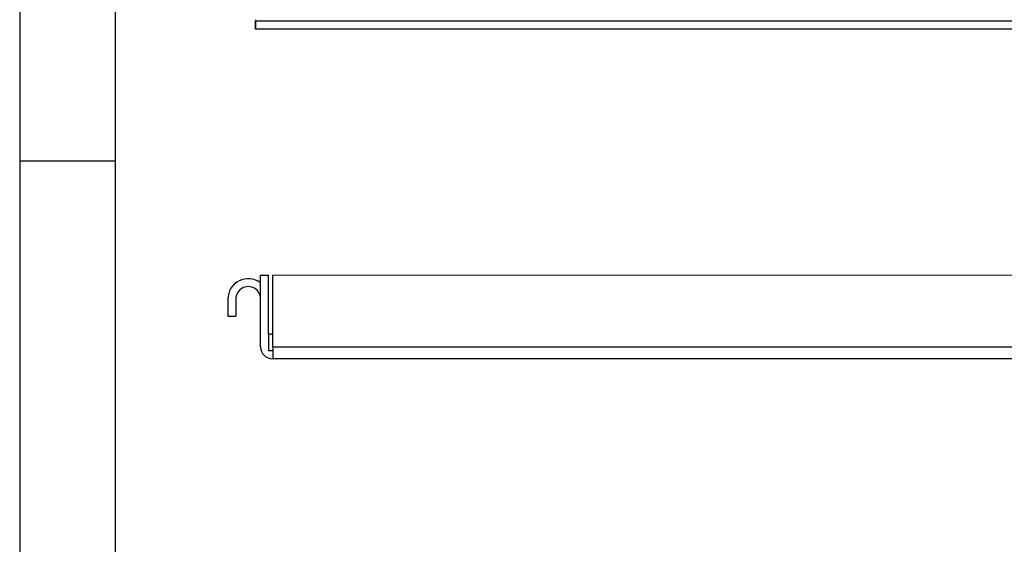
# Model space of a CAD drawing. Units: inches. Extents: x 0 to 21.8, y 0 to 16.3.
# Drawn here: x 0.2 to 2.8, y 9.1 to 10.5 of the extents above; entities that cross this region are included whole.
import ezdxf

# ---------------------------------------------------------------- set-up
doc = ezdxf.new("R2010")
doc.units = ezdxf.units.IN
doc.header["$MEASUREMENT"] = 0
for name, color, linetype in [('Default', 7, 'Continuous'), ('DV5_Default', 7, 'Continuous'), ('DV6_Default', 7, 'Continuous')]:
    doc.layers.add(name, color=color, linetype=linetype)

# ---------------------------------------------------------------- blocks, each defined once
blk = doc.blocks.new('SE4')
at = {"layer": 'DV5_Default', "color": 7, "linetype": 'Continuous'}
for p, q in [((0.881, 9.6142), (0.881, 9.8011)), ((0.881, 9.8011), (0.9019, 9.8011)), ((0.9019, 9.647), (0.9019, 9.8011)), ((0.9128, 9.6142), (0.9129, 9.8011)), ((5.447, 9.801), (0.9129, 9.8011)), ((0.7953, 9.739), (0.7953, 9.6944)), ((0.8162, 9.739), (0.8162, 9.6944)), ((0.7953, 9.6944), (0.8162, 9.6944)), ((0.9129, 9.647), (0.9019, 9.647)), ((0.9019, 9.647), (0.9019, 9.6033)), ((0.9128, 9.6033), (0.9019, 9.6033)), ((0.9128, 9.6142), (0.9128, 9.5824)), ((0.9128, 9.6142), (5.4908, 9.6141)), ((5.4908, 9.5822), (0.9128, 9.5824))]:
    blk.add_line(p, q, dxfattribs=at)
for centre, radius, start, end in [((0.8486, 9.739), 0.0533, 52.5995, 179.998), ((0.8486, 9.739), 0.0324, 359.998, 179.998), ((0.9128, 9.6142), 0.0319, 179.998, 269.998)]:
    blk.add_arc(centre, radius, start, end, dxfattribs=at)
blk = doc.blocks.new('SE5')
at = {"layer": 'DV6_Default', "color": 7, "linetype": 'Continuous'}
for p, q in [((0.8676, 10.4669), (0.8676, 10.4669)), ((0.8676, 10.446), (0.8676, 10.4669)), ((5.4018, 10.4669), (0.8676, 10.4669)), ((0.8676, 10.446), (0.8676, 10.446)), ((5.4018, 10.446), (0.8676, 10.446))]:
    blk.add_line(p, q, dxfattribs=at)
for major_axis, start_param in [((0, -0.0319), 4.943434), ((0, -0.0109), 5.442832)]:
    blk.add_ellipse((0.8676, 10.4778), major_axis=major_axis, ratio=0.000036, start_param=start_param, end_param=6.283185, dxfattribs=at)

msp = doc.modelspace()

# ---------------------------------------------------------------- linework, layer by layer
at = {"layer": 'Default', "color": 7, "linetype": 'Continuous'}
for p, q in [((0.25, 16.315), (0.25, 0.685)), ((0.5, 16.065), (0.5, 0.935)), ((0.5, 10.1), (0.25, 10.1))]:
    msp.add_line(p, q, dxfattribs=at)

# ---------------------------------------------------------------- block references
at = {"layer": 'Default'}
for name in ['SE5', 'SE4']:
    msp.add_blockref(name, (0, 0), dxfattribs=at)

doc.saveas('drawing.dxf')
